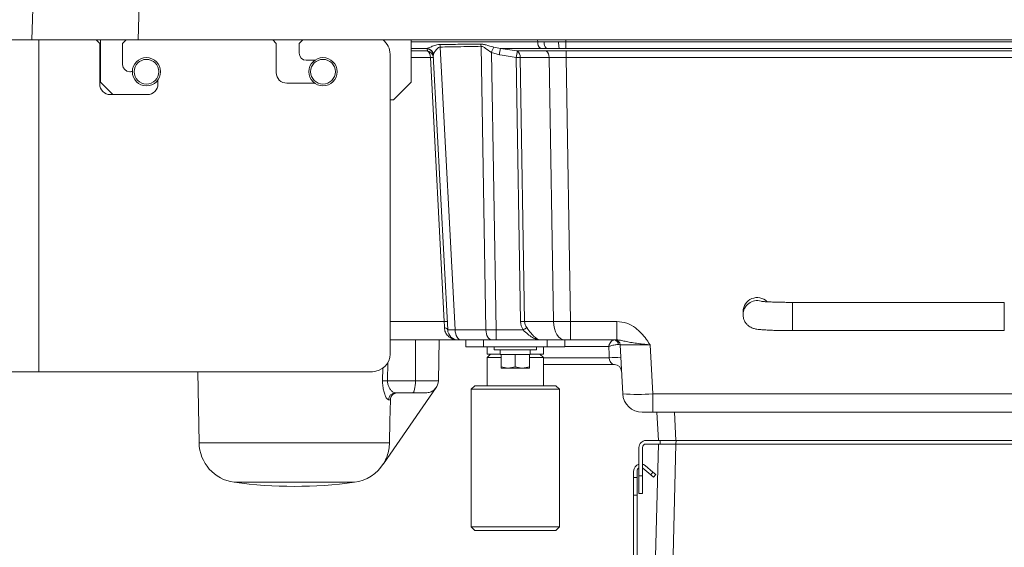
# Model space of a CAD drawing. Units: millimetres. Extents: x 6 to 594, y 9 to 411.
# Drawn here: x 343 to 399, y 118 to 148 of the extents above; entities that cross this region are included whole.
import ezdxf

# ---------------------------------------------------------------- set-up
doc = ezdxf.new("R2010")
doc.units = ezdxf.units.MM

msp = doc.modelspace()

# ---------------------------------------------------------------- linework, layer by layer
at = {"color": 7, "linetype": 'Continuous', "lineweight": 15}
for p, q in [((343.4399, 147.228), (343.7254, 157.3804)), ((334.5345, 147.228), (343.4399, 147.228)), ((349.4576, 147.228), (343.4399, 147.228)), ((347.2845, 147.028), (347.0845, 147.228)), ((347.2845, 147.028), (347.2845, 144.728)), ((347.3345, 144.828), (347.3345, 147.228)), ((348.7845, 147.228), (348.5845, 147.028)), ((348.5845, 145.828), (348.5845, 147.028)), ((349.4576, 147.228), (403.5441, 147.228)), ((357.2845, 147.028), (357.0845, 147.228)), ((357.2845, 147.028), (357.2845, 145.378)), ((358.7845, 147.228), (358.5845, 147.028)), ((358.5845, 146.478), (358.5845, 147.028)), ((364.9345, 144.828), (364.9345, 147.228)), ((365.8435, 146.7259), (365.8476, 146.7528)), ((365.8498, 146.6046), (365.8435, 146.7259)), ((366.5805, 146.8261), (367.4206, 130.7966)), ((369.1601, 130.7966), (368.8921, 146.8673)), ((369.6109, 146.8167), (369.9889, 146.7528)), ((372.097, 147.1183), (372.4596, 147.1177)), ((372.5912, 146.753), (372.267, 146.7528)), ((372.4596, 147.1177), (373.2837, 147.1177)), ((373.3276, 146.753), (372.5912, 146.753)), ((373.2837, 147.1177), (373.7008, 147.1183)), ((373.7006, 146.7528), (373.3276, 146.753)), ((363.7345, 146.428), (363.7345, 129.428)), ((366.804, 131.2705), (366.0195, 146.2391)), ((366.1861, 146.3883), (366.1835, 146.3604)), ((366.9992, 130.7966), (366.1835, 146.3604)), ((369.9296, 146.3874), (369.4752, 146.5151)), ((369.4752, 146.5151), (369.7374, 130.7966)), ((371.1304, 131.2705), (370.883, 146.2391)), ((370.9424, 146.6046), (372.5721, 146.6046)), ((372.7418, 146.2391), (371.1122, 146.2391)), ((371.1122, 146.2391), (371.3595, 131.2705)), ((372.9891, 131.2705), (372.7418, 146.2391)), ((373.7155, 146.6046), (406.4545, 146.6046)), ((373.7155, 146.6046), (373.7155, 146.2391)), ((406.4545, 146.2391), (373.7155, 146.2391)), ((373.7155, 146.2391), (373.9629, 131.2705)), ((359.4681, 146.078), (358.9845, 146.078)), ((349.0331, 145.428), (348.9845, 145.428)), ((347.3345, 144.828), (348.0345, 144.128)), ((350.5845, 144.728), (350.5845, 144.9617)), ((357.8845, 144.778), (359.4681, 144.778)), ((363.9345, 143.828), (364.9345, 144.828)), ((347.8845, 144.128), (349.9845, 144.128)), ((363.9345, 143.828), (363.7345, 143.828)), ((398.5345, 132.3559), (386.5345, 132.3559)), ((383.7345, 131.828), (383.7345, 131.6606)), ((383.7345, 131.6606), (383.735, 131.6308)), ((371.3595, 131.2705), (372.9891, 131.2705)), ((373.9629, 131.2705), (376.5863, 131.2705)), ((373.9629, 131.2705), (373.9629, 130.228)), ((376.5863, 131.2705), (376.5863, 130.228)), ((367.4206, 130.7966), (369.1601, 130.7966)), ((369.7374, 130.7966), (371.2751, 130.7966)), ((369.7374, 130.7966), (369.7374, 130.228)), ((386.5345, 130.7559), (398.5345, 130.7559)), ((367.5984, 130.228), (363.7345, 130.228)), ((365.1707, 127.9158), (365.1794, 130.228)), ((366.4712, 127.9158), (366.5115, 130.228)), ((367.7669, 130.228), (367.5984, 130.228)), ((369.5065, 130.228), (367.7669, 130.228)), ((368.029, 129.828), (368.029, 130.228)), ((369.029, 130.228), (369.029, 129.828)), ((369.7374, 130.228), (369.5065, 130.228)), ((372.2803, 130.228), (369.7374, 130.228)), ((373.6192, 130.228), (372.2803, 130.228)), ((372.629, 129.828), (372.629, 130.228)), ((373.9629, 130.228), (373.6192, 130.228)), ((373.629, 130.228), (373.629, 129.828)), ((376.5863, 130.228), (373.9629, 130.228)), ((369.029, 129.828), (368.029, 129.828)), ((369.029, 129.828), (372.629, 129.828)), ((369.229, 129.828), (369.229, 129.428)), ((369.429, 129.428), (369.229, 129.228)), ((369.229, 129.428), (369.979, 129.428)), ((369.629, 129.828), (369.629, 129.668)), ((369.629, 129.668), (372.029, 129.668)), ((369.979, 129.668), (369.979, 129.408)), ((371.679, 129.408), (371.679, 129.668)), ((371.679, 129.428), (372.429, 129.428)), ((372.029, 129.668), (372.029, 129.828)), ((372.429, 129.228), (372.229, 129.428)), ((372.429, 129.428), (372.429, 129.828)), ((373.629, 129.828), (372.629, 129.828)), ((376.9161, 127.1705), (376.7708, 129.9437)), ((378.4685, 129.9437), (378.6138, 127.1705)), ((369.229, 129.228), (369.229, 127.628)), ((370.029, 129.228), (369.229, 129.228)), ((369.979, 129.408), (370.029, 129.408)), ((370.029, 129.408), (370.029, 128.7045)), ((370.029, 129.408), (370.1802, 129.408)), ((370.1802, 129.408), (370.6777, 129.408)), ((370.6777, 129.408), (370.829, 129.408)), ((370.829, 129.408), (370.829, 128.7045)), ((370.829, 129.408), (370.9802, 129.408)), ((370.9802, 129.408), (371.4777, 129.408)), ((371.4777, 129.408), (371.629, 129.408)), ((371.629, 129.408), (371.629, 128.7045)), ((371.629, 129.408), (371.679, 129.408)), ((372.429, 129.228), (371.629, 129.228)), ((372.429, 127.628), (372.429, 129.228)), ((343.8376, 128.428), (338.8799, 128.428)), ((343.8376, 128.428), (362.7345, 128.428)), ((352.8428, 128.428), (352.9132, 124.3976)), ((370.029, 128.7045), (370.029, 128.633)), ((370.029, 128.633), (370.429, 128.633)), ((370.829, 128.7045), (370.429, 128.633)), ((370.429, 128.633), (371.229, 128.633)), ((371.629, 128.7045), (371.229, 128.633)), ((371.229, 128.633), (371.629, 128.633)), ((371.629, 128.633), (371.629, 128.7045)), ((376.4497, 128.828), (372.429, 128.828)), ((363.5875, 127.9158), (365.1707, 127.9158)), ((363.3563, 123.2136), (366.3427, 127.528)), ((365.0192, 127.228), (364.0369, 127.228)), ((365.765, 127.228), (365.0192, 127.228)), ((366.3427, 127.528), (366.3425, 127.528)), ((368.529, 127.628), (368.329, 127.428)), ((368.329, 127.428), (368.329, 119.628)), ((373.329, 127.428), (368.329, 127.428)), ((368.529, 127.628), (373.129, 127.628)), ((373.329, 127.428), (373.129, 127.628)), ((373.329, 119.628), (373.329, 127.428)), ((363.7501, 126.835), (363.6449, 126.835)), ((378.6138, 127.1705), (405.4552, 127.1705)), ((378.6138, 126.128), (378.6138, 127.1705)), ((378.6138, 126.128), (378.0146, 126.128)), ((405.4552, 126.128), (378.6138, 126.128)), ((378.9345, 124.528), (378.8506, 126.128)), ((379.8493, 126.128), (379.9331, 124.528)), ((378.9345, 124.528), (378.2345, 124.528)), ((379.9331, 124.528), (378.9345, 124.528)), ((379.0345, 124.328), (379.045, 124.528)), ((379.9331, 124.528), (404.1359, 124.528)), ((379.9437, 124.528), (379.9333, 124.328)), ((377.8345, 124.128), (377.8345, 122.528)), ((378.0345, 122.528), (378.0345, 124.128)), ((378.2275, 97.328), (378.9345, 124.328)), ((378.2345, 124.328), (378.9345, 124.328)), ((378.9345, 124.328), (379.9341, 124.328)), ((379.9341, 124.328), (379.2271, 97.328)), ((379.9341, 124.328), (404.1348, 124.328)), ((377.5345, 122.7991), (377.5345, 122.428)), ((377.7345, 122.428), (377.7345, 122.7991)), ((378.0345, 122.9723), (378.063, 122.9524)), ((378.063, 122.9524), (378.5005, 122.5853)), ((378.6291, 122.7385), (378.1916, 123.1056)), ((378.5005, 122.5853), (378.6291, 122.7385)), ((378.6291, 122.7385), (378.7823, 122.6099)), ((377.5345, 122.428), (377.7345, 122.428)), ((377.5345, 121.428), (377.5345, 122.428)), ((377.7345, 122.428), (377.7345, 121.428)), ((377.8345, 122.528), (378.0345, 122.528)), ((377.8345, 121.528), (377.8345, 122.528)), ((378.0345, 122.528), (378.0345, 121.528)), ((378.6537, 122.4567), (378.5005, 122.5853)), ((378.7823, 122.6099), (378.6537, 122.4567)), ((377.5345, 121.428), (377.5345, 115.1199)), ((377.7345, 121.428), (377.5345, 121.428)), ((377.7345, 115.1199), (377.7345, 121.428)), ((378.0345, 121.528), (377.8345, 121.528)), ((368.329, 119.628), (368.529, 119.428)), ((368.329, 119.628), (373.329, 119.628)), ((373.129, 119.428), (368.529, 119.428)), ((373.129, 119.428), (373.329, 119.628))]:
    msp.add_line(p, q, dxfattribs=at)
at = {"color": 8, "linetype": 'Continuous', "lineweight": 15}
for p, q in [((343.8376, 147.228), (343.8376, 128.428)), ((364.9345, 147.1183), (372.097, 147.1183)), ((365.8476, 146.7528), (364.9345, 146.7528)), ((372.097, 147.1183), (372.0952, 147.228)), ((373.699, 147.228), (373.7008, 147.1183)), ((364.9345, 146.6046), (365.8498, 146.6046)), ((366.0195, 146.2391), (364.9345, 146.2391)), ((386.5345, 132.3559), (386.5345, 130.7559)), ((398.5345, 132.3559), (398.5345, 130.7559)), ((363.7345, 131.2705), (366.804, 131.2705)), ((376.1214, 129.849), (373.629, 129.849)), ((363.6005, 128.9631), (363.5875, 127.9158)), ((372.429, 129.2071), (376.15, 129.2071)), ((363.308, 127.9158), (363.3172, 128.6393)), ((365.1707, 127.9158), (366.4712, 127.9158)), ((352.9132, 124.3976), (363.7086, 124.3976)), ((361.72, 122.1587), (354.903, 122.1587))]:
    msp.add_line(p, q, dxfattribs=at)
at = {"color": 7, "linetype": 'Continuous', "lineweight": 15, "flags": 128}
for points in [[(349.674, 154.449), (349.6206, 152.669), (349.4576, 147.228)], [(369.9889, 146.7528), (370.7794, 146.6299), (370.9424, 146.6046)], [(372.267, 146.7528), (370.0721, 146.7528), (369.9889, 146.7528)], [(373.7008, 147.1183), (373.7008, 147.056), (373.7008, 146.9959), (373.7007, 146.9392), (373.7007, 146.8875), (373.7007, 146.8419), (373.7006, 146.8037), (373.7006, 146.7738), (373.7006, 146.7528)], [(406.502, 146.7528), (403.8219, 146.7528), (393.1052, 146.7528), (383.403, 146.7528), (378.5519, 146.7528), (373.7006, 146.7528)], [(373.7008, 147.1183), (378.5519, 147.1183), (383.403, 147.1183), (393.1052, 147.1183), (403.8219, 147.1183), (406.5011, 147.1183)], [(370.883, 146.2391), (370.0926, 146.362), (369.9296, 146.3874)], [(372.9891, 131.2705), (373.0067, 131.0643), (373.0462, 130.8675), (373.1064, 130.6873), (373.1849, 130.5301), (373.2791, 130.4016), (373.3854, 130.3064), (373.5002, 130.2478), (373.6192, 130.228)], [(366.9992, 130.7966), (366.9951, 130.8165), (366.985, 130.8357), (366.9691, 130.8541), (366.9475, 130.8712), (366.9207, 130.8869), (366.8891, 130.9009), (366.853, 130.913), (366.8131, 130.923)], [(367.4206, 130.7966), (367.4302, 130.6842), (367.452, 130.5768), (367.485, 130.4786), (367.5282, 130.3928), (367.5799, 130.3227), (367.6384, 130.2708), (367.7015, 130.2388), (367.7669, 130.228)], [(369.1601, 130.7966), (369.1698, 130.6842), (369.1915, 130.5768), (369.2246, 130.4786), (369.2677, 130.3928), (369.3195, 130.3227), (369.3779, 130.2708), (369.441, 130.2388), (369.5065, 130.228)], [(376.15, 129.2071), (376.1412, 129.4058), (376.1214, 129.849)], [(365.0192, 127.228), (365.0484, 127.2412), (365.0766, 127.2802), (365.1025, 127.3435), (365.1254, 127.4288), (365.1443, 127.5328), (365.1584, 127.6517), (365.1673, 127.781), (365.1707, 127.9158)], [(363.7501, 126.835), (363.7294, 125.6158), (363.7086, 124.3976)], [(378.1916, 123.1056), (378.0956, 123.1653), (378.0345, 123.1864)]]:
    msp.add_lwpolyline(points, dxfattribs=at)
at = {"color": 7, "linetype": 'Continuous', "lineweight": 15}
for centre, radius in [((349.9345, 145.428), 0.8), ((359.9345, 145.4281), 0.8), ((349.9345, 145.428), 0.7), ((359.9345, 145.428), 0.7)]:
    msp.add_circle(centre, radius, dxfattribs=at)
for centre, radius, start, end in [((362.7344, 146.428), 1.0001, 0.00166, 53.12784), ((365.7912, 146.3363), 0.3931, 3.52208, 82.36134), ((365.785, 146.3554), 0.4024, 4.69074, 81.04956), ((365.9283, 146.8008), 0.6528, 2.22236, 15.22235), ((368.2335, 146.84), 0.6591, 2.37245, 13.4004), ((379.2475, 142.2992), 10.6429, 154.88378, 156.66429), ((387.7402, 143.681), 18.0151, 170.18216, 171.35967), ((372.5101, 147.0881), 0.4141, 175.823, 234.05516), ((372.9205, 147.078), 0.4626, 175.07036, 224.62119), ((374.37, 147.0635), 1.0877, 177.14059, 196.58453), ((358.9845, 146.478), 0.4, 180.00041, 269.99884), ((365.7976, 146.2151), 0.393, 3.51437, 82.36505), ((365.6067, 146.2695), 0.414, 355.79157, 54.03434), ((366.1047, 145.1384), 1.104, 85.5758, 94.4242), ((388.6036, 143.5468), 17.9239, 170.17734, 171.36084), ((370.9976, 139.8002), 6.4399, 88.98071, 91.01929), ((370.6994, 146.2695), 0.4139, 355.78788, 54.03802), ((372.329, 146.2695), 0.4139, 355.78811, 54.04086), ((348.9845, 145.828), 0.4, 180.00041, 269.99884), ((349.0331, 145.7282), 0.3002, 270.00453, 289.78712), ((357.8845, 145.378), 0.6, 180.00037, 269.99998), ((347.8845, 144.728), 0.6, 180.00045, 269.99998), ((349.9845, 144.728), 0.6, 270.00002, 359.99955), ((384.5346, 131.827), 0.8001, 45.0934, 179.92836), ((366.8892, 130.1701), 1.1036, 85.57428, 94.42572), ((361.9204, 130.9696), 4.8929, 359.45405, 3.52521), ((371.245, 124.8328), 6.4387, 88.98051, 91.01949), ((372.0591, 131.2951), 0.929, 181.51721, 212.44549), ((371.9447, 131.2899), 0.5855, 181.90189, 218.80066), ((373.476, 173.6229), 42.3552, 269.34137, 270.65863), ((367.2099, 135.7896), 4.9974, 267.58354, 272.41646), ((367.5984, 130.8281), 0.6, 183.00071, 269.99966), ((369.4487, 157.5731), 26.778, 269.38246, 270.61754), ((374.9856, 124.7758), 7.0723, 119.63587, 121.64454), ((376.4043, 129.9723), 0.2589, 357.73387, 81.0717), ((376.4712, 129.9281), 0.3, 2.99874, 90.00048), ((362.7345, 129.4281), 1, 270.0004, 359.99964), ((377.6196, 83.8595), 46.092, 88.94477, 91.05523), ((376.4797, 127.6044), 1.6362, 78.37599, 101.62401), ((376.4497, 128.428), 0.4, 2.99971, 89.99944), ((363.4477, 116.8344), 11.0823, 89.2776, 90.7224), ((365.7714, 127.928), 0.6999, 320.47396, 359.0022), ((364.0409, 126.8321), 0.396, 90.56755, 179.57306), ((377.765, 139.7487), 12.6068, 266.13927, 273.86073), ((378.0146, 127.2281), 1.1, 183.00053, 269.99934), ((355.2129, 124.4377), 2.3, 181.00002, 262.25691), ((378.2345, 124.128), 0.4, 89.99945, 179.9997), ((378.2345, 124.128), 0.2, 89.99811, 179.99933), ((361.4101, 124.4377), 2.3, 277.74274, 328.25609), ((377.9345, 122.7991), 0.4, 104.47895, 179.99807), ((377.9345, 122.7992), 0.2, 120.00003, 180.00358), ((358.3115, 147.2281), 25.3, 262.25741, 277.74259)]:
    msp.add_arc(centre, radius, start, end, dxfattribs=at)
at = {"color": 8, "linetype": 'Continuous', "lineweight": 15}
msp.add_arc((384.5342, 131.6599), 0.7997, 73.90042, 179.95184, dxfattribs=at)
at = {"color": 7, "linetype": 'Continuous', "lineweight": 15}
for points, knots in [([(365.8476, 146.7528), (365.8677, 146.7604), (365.9625, 146.7962), (366.1366, 146.8732), (366.352, 146.9547), (366.4998, 146.9673), (366.5581, 146.9722)], [0, 0, 0, 0, 0.0858361, 0.4065306, 0.7661511, 1, 1, 1, 1]), ([(366.5805, 146.8261), (366.5518, 146.8219), (366.5093, 146.8156), (366.4074, 146.7532), (366.3047, 146.6263), (366.2183, 146.4868), (366.1912, 146.404), (366.1861, 146.3883)], [0, 0, 0, 0, 0.1393683, 0.2063849, 0.5760103, 0.9196931, 1, 1, 1, 1]), ([(366.5581, 146.9722), (366.8944, 146.975), (367.6666, 146.9814), (368.4388, 146.9887), (368.8747, 146.9928)], [0, 0, 0, 0, 0.4355374, 1, 1, 1, 1]), ([(368.8921, 146.8673), (368.4571, 146.8591), (367.6866, 146.8445), (366.9161, 146.8317), (366.5805, 146.8261)], [0, 0, 0, 0, 0.5644636, 1, 1, 1, 1]), ([(368.8747, 146.9928), (368.912, 146.9911), (369.0127, 146.9865), (369.2583, 146.9201), (369.4649, 146.8595), (369.6109, 146.8167)], [0, 0, 0, 0, 0.1473615, 0.3978041, 1, 1, 1, 1]), ([(369.4752, 146.5151), (369.3552, 146.5977), (369.1907, 146.7111), (369.0018, 146.8525), (368.9196, 146.8636), (368.8921, 146.8673)], [0, 0, 0, 0, 0.6418413, 0.8798536, 1, 1, 1, 1]), ([(372.5721, 146.6046), (372.741, 146.6045), (373.1222, 146.6042), (373.5033, 146.6045), (373.7155, 146.6046)], [0, 0, 0, 0, 0.44323514, 1, 1, 1, 1]), ([(373.7155, 146.2391), (373.5348, 146.2396), (373.2102, 146.2403), (372.8856, 146.2395), (372.7418, 146.2391)], [0, 0, 0, 0, 0.5568477, 1, 1, 1, 1]), ([(386.5345, 132.3559), (386.4738, 132.356), (386.2993, 132.3562), (386.0168, 132.359), (385.697, 132.3652), (385.4067, 132.3741), (385.1576, 132.3849), (384.9664, 132.397), (384.8407, 132.4074), (384.781, 132.4151), (384.7613, 132.4177), (384.7604, 132.4179)], [0, 0, 0, 0, 0.1025272, 0.2948361, 0.4772101, 0.6428613, 0.7853932, 0.8983496, 0.9664838, 0.9984627, 1, 1, 1, 1]), ([(383.7345, 131.6606), (383.7404, 131.5862), (383.7516, 131.4464), (383.8319, 131.2627), (383.9348, 131.12), (384.0499, 131.0151), (384.1638, 130.9431), (384.2687, 130.8964), (384.3652, 130.8661), (384.469, 130.8433), (384.6116, 130.8222), (384.8024, 130.8043), (385.0486, 130.7884), (385.3319, 130.7756), (385.6509, 130.7658), (385.9917, 130.7592), (386.2887, 130.7563), (386.4713, 130.756), (386.5345, 130.7559)], [0, 0, 0, 0, 0.06808997, 0.12803249, 0.18133404, 0.22888725, 0.27020655, 0.30454781, 0.33412975, 0.36300242, 0.4021228, 0.46650235, 0.53902097, 0.62880221, 0.72703888, 0.83226119, 0.94194791, 1, 1, 1, 1]), ([(376.5863, 131.2705), (376.7752, 131.2506), (377.1523, 131.2108), (377.6165, 130.9436), (377.9729, 130.6187), (378.1989, 130.3376), (378.3582, 130.11), (378.4313, 130.0002), (378.4679, 129.9447), (378.4685, 129.9437)], [0, 0, 0, 0, 0.2347726, 0.4686085, 0.6518065, 0.835505, 0.9170288, 0.9986102, 1, 1, 1, 1]), ([(367.5984, 130.228), (367.5973, 130.228), (367.4811, 130.2282), (367.2673, 130.2701), (367.0148, 130.4326), (366.8449, 130.6561), (366.8238, 130.8332), (366.8131, 130.923)], [0, 0, 0, 0, 0.0026553, 0.3011726, 0.5454051, 0.7695185, 1, 1, 1, 1]), ([(372.2803, 130.228), (372.2792, 130.228), (372.2089, 130.2281), (372.0403, 130.2503), (371.7881, 130.3595), (371.5257, 130.5532), (371.363, 130.7113), (371.2751, 130.7966)], [0, 0, 0, 0, 0.00290862, 0.1780484, 0.42562845, 0.689887, 1, 1, 1, 1]), ([(371.4884, 130.923), (371.5642, 130.8203), (371.6994, 130.6372), (371.9011, 130.4023), (372.092, 130.2598), (372.2268, 130.2282), (372.2793, 130.228), (372.2803, 130.228)], [0, 0, 0, 0, 0.35261, 0.6287164, 0.8548674, 0.9971782, 1, 1, 1, 1]), ([(376.4445, 130.228), (376.4188, 130.2247), (376.366, 130.2177), (376.2865, 130.166), (376.2147, 130.0866), (376.1699, 130.0038), (376.1395, 129.9249), (376.1275, 129.8806), (376.1215, 129.8496), (376.1214, 129.849)], [0, 0, 0, 0, 0.1441939, 0.296975, 0.5206245, 0.7422694, 0.8223121, 0.9965799, 1, 1, 1, 1]), ([(378.4685, 129.9437), (378.4672, 129.9439), (378.3658, 129.9556), (378.1716, 129.9781), (377.9184, 130.0091), (377.6519, 130.0445), (377.3736, 130.087), (377.0655, 130.1438), (376.8089, 130.209), (376.6512, 130.2225), (376.5863, 130.228)], [0, 0, 0, 0, 0.0020223, 0.1607678, 0.3078584, 0.4038494, 0.5841959, 0.7511434, 0.8974285, 1, 1, 1, 1]), ([(376.663, 129.962), (376.6343, 129.9621), (376.5738, 129.9624), (376.4692, 129.9492), (376.3418, 129.9243), (376.2218, 129.8894), (376.1467, 129.8601), (376.1218, 129.8492), (376.1214, 129.849)], [0, 0, 0, 0, 0.1545676, 0.3258763, 0.5661774, 0.8535601, 0.9973352, 1, 1, 1, 1]), ([(376.7708, 129.9437), (376.7632, 129.9475), (376.7356, 129.961), (376.6975, 129.9599), (376.6693, 129.9616), (376.663, 129.962)], [0, 0, 0, 0, 0.2287025, 0.8295834, 1, 1, 1, 1]), ([(376.15, 129.2071), (376.1543, 129.1794), (376.1601, 129.1419), (376.1784, 129.0728), (376.2069, 128.9957), (376.2686, 128.8991), (376.3592, 128.8356), (376.4254, 128.8301), (376.4497, 128.828)], [0, 0, 0, 0, 0.1592794, 0.2160068, 0.4064846, 0.6251771, 0.8627286, 1, 1, 1, 1]), ([(370.429, 128.633), (370.4195, 128.6331), (370.2839, 128.6341), (370.1518, 128.6706), (370.029, 128.7045)], [0, 0, 0, 0, 0.0698793, 1, 1, 1, 1]), ([(371.229, 128.633), (371.2195, 128.6331), (371.0839, 128.6341), (370.9518, 128.6706), (370.829, 128.7045)], [0, 0, 0, 0, 0.0698793, 1, 1, 1, 1]), ([(363.6449, 126.835), (363.6128, 126.8555), (363.5213, 126.9138), (363.4491, 127.1005), (363.3687, 127.3303), (363.3162, 127.611), (363.3108, 127.8105), (363.308, 127.9158)], [0, 0, 0, 0, 0.0959124, 0.2739169, 0.4880295, 0.7295499, 1, 1, 1, 1]), ([(363.5875, 127.9158), (363.5901, 127.8561), (363.5931, 127.7884), (363.6231, 127.6614), (363.6702, 127.5365), (363.7728, 127.3865), (363.8917, 127.2647), (363.9932, 127.2391), (364.0369, 127.228)], [0, 0, 0, 0, 0.2021617, 0.2293395, 0.443329, 0.6497213, 0.8488736, 1, 1, 1, 1]), ([(363.7501, 126.835), (363.7553, 126.8798), (363.7657, 126.9695), (363.8365, 127.088), (363.9394, 127.1767), (364.0506, 127.2219), (364.1228, 127.2264), (364.1503, 127.228)], [0, 0, 0, 0, 0.21668745, 0.43339394, 0.65009262, 0.86704116, 1, 1, 1, 1]), ([(366.3425, 127.528), (366.3009, 127.478), (366.2092, 127.3677), (366.0068, 127.2528), (365.8467, 127.2364), (365.765, 127.228)], [0, 0, 0, 0, 0.28854466, 0.63684477, 1, 1, 1, 1]), ([(363.7086, 124.3976), (363.6816, 124.1381), (363.638, 123.7188), (363.434, 123.353), (363.3563, 123.2136)], [0, 0, 0, 0, 0.6190116, 1, 1, 1, 1])]:
    msp.add_open_spline(points, degree=3, knots=knots, dxfattribs=at)

doc.saveas('drawing.dxf')
